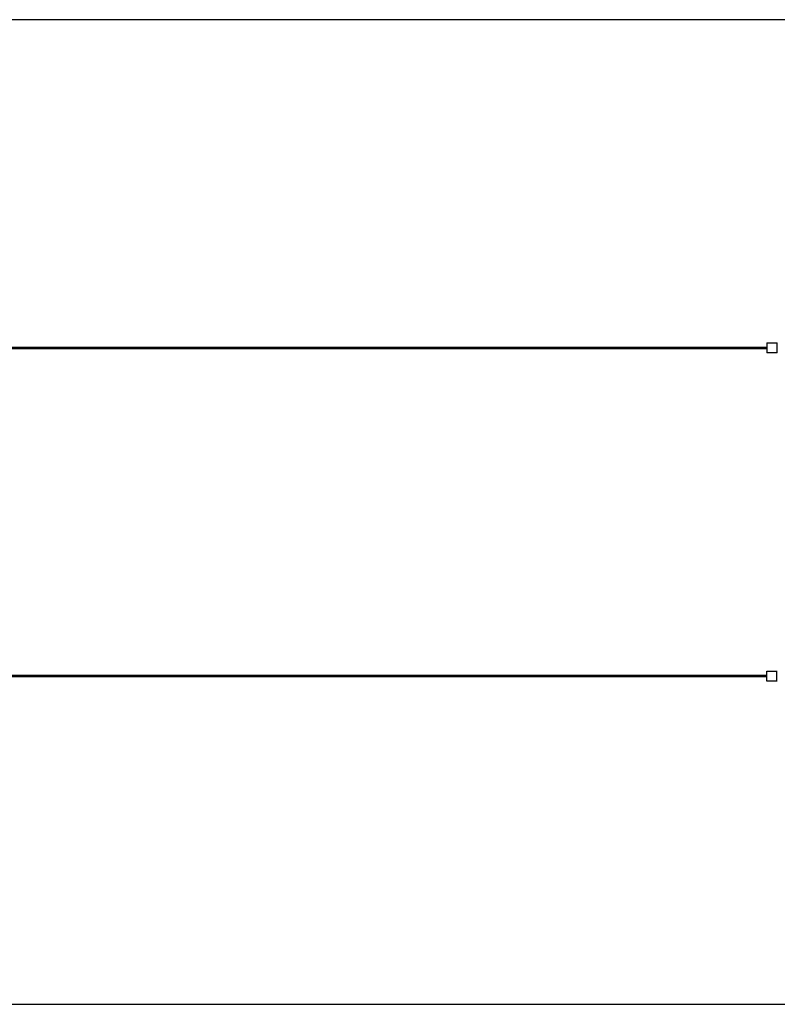
# Model space of a CAD drawing. Units: millimetres. Extents: x -1646 to 21754, y -2000 to 4000.
# Drawn here: x 10054 to 14671, y -2000 to 4000 of the extents above; entities that cross this region are included whole.
import ezdxf

# ---------------------------------------------------------------- set-up
doc = ezdxf.new("R2010")
doc.units = ezdxf.units.MM
doc.layers.add('ORG6007CY 2D', color=7, linetype='Continuous', true_color=0x000000)
doc.layers.add('ORG6007CY Sikkerhedszone', color=7, linetype='Continuous', true_color=0x000000)

msp = doc.modelspace()

# ---------------------------------------------------------------- linework, layer by layer
at = {"layer": 'ORG6007CY 2D', "color": 18, "lineweight": -3, "true_color": 0x000000}
for points in [[(4009.6, 2005), (14607.7, 2005)], [(14607.7, 1995), (4009.6, 1995)], [(4009.6, 5), (14607.7, 5)], [(14607.7, -5), (4009.6, -5)]]:
    msp.add_lwpolyline(points, dxfattribs=at)
at = {"layer": 'ORG6007CY 2D', "color": 18, "linetype": 'Continuous', "true_color": 0x000000}
for points in [[(14607.7, 2030), (14607.7, 2030), (14607.7, 2030), (14607.7, 2030), (14607.7, 2030), (14607.7, 2029.9), (14607.7, 2029.5), (14607.7, 2027.9), (14607.7, 2021.2), (14607.7, 2000)], [(14607.7, 2030), (14667.7, 2030)], [(14607.7, 2000), (14607.7, 1970), (14607.7, 1970)], [(14667.7, 2030), (14667.7, 2030), (14667.7, 1970), (14667.7, 1970)], [(14667.7, 2030), (14670.7, 2030)], [(14667.7, 1970), (14607.7, 1970)], [(14670.7, 1970), (14667.7, 1970)], [(14607.7, 0), (14607.7, 30), (14607.7, 30)], [(14607.7, 30), (14667.7, 30)], [(14607.7, -30), (14607.7, -30), (14607.7, -30), (14607.7, -30), (14607.7, -30), (14607.7, -29.9), (14607.7, -29.5), (14607.7, -27.9), (14607.7, -21.2), (14607.7, 0)], [(14667.7, -30), (14667.7, -30), (14667.7, 30), (14667.7, 30)], [(14667.7, 30), (14670.7, 30)], [(14667.7, -30), (14607.7, -30)], [(14670.7, -30), (14667.7, -30)]]:
    msp.add_lwpolyline(points, dxfattribs=at)
at = {"layer": 'ORG6007CY Sikkerhedszone', "color": 18, "lineweight": -3, "true_color": 0x000000}
for points in [[(19535.2, 2005), (19535.2, 2727), (19174.7, 3126.5), (16035.2, 4000), (4073, 4000), (933.2, 3126.4), (573, 2727.2), (573, 2005)], [(573, -5), (573, -727.2), (933.2, -1126.4), (4073, -2000), (16035.2, -2000), (19174.7, -1126.5), (19535.2, -727), (19535.2, -5)]]:
    msp.add_lwpolyline(points, dxfattribs=at)

doc.saveas('drawing.dxf')
